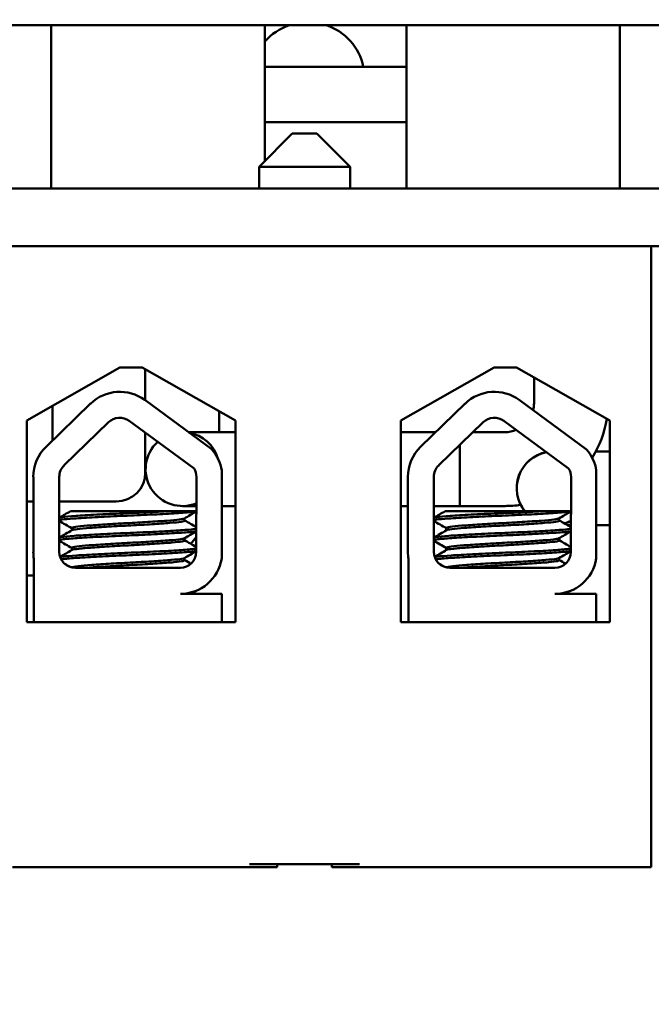
# Model space of a CAD drawing. Units: inches. Extents: x 2.2 to 96.8, y 1.1 to 75.4.
# Drawn here: x 25.9 to 26.9, y 46 to 47.6 of the extents above; entities that cross this region are included whole.
import ezdxf

# ---------------------------------------------------------------- set-up
doc = ezdxf.new("R2010")
doc.units = ezdxf.units.IN
doc.header["$LTSCALE"] = 4.5
doc.header["$MEASUREMENT"] = 0
doc.layers.add('Symbol (ANSI)', color=7, linetype='Continuous', lineweight=25)
doc.layers.add('Visible (ANSI)', color=7, linetype='Continuous', lineweight=50)
doc.styles.add('Note Text (ANSI)', font='tahoma.ttf')
doc.dimstyles.new('Default (ANSI)$7', dxfattribs={"dimscale": 4.5, "dimtxt": 0.12, "dimasz": 0.098425, "dimexe": 0.125, "dimexo": 0.0625, "dimgap": 0.031496, "dimtad": 0, "dimtih": 1, "dimtoh": 1, "dimrnd": 1e-08, "dimzin": 0, "dimdsep": 46, "dimtxsty": 'Note Text (ANSI)', "dimcen": 0.09, "dimdle": 0.393701, "dimclrd": 256, "dimclre": 256, "dimclrt": 256, "dimadec": 0, "dimazin": 1, "dimtfac": 1, "dimtofl": 0, "dimtmove": 0, "dimatfit": 3, "dimfxl": 1, "dimtolj": 1, "dimtzin": 4, "dimlwd": -1, "dimlwe": -1, "dimarcsym": 0})

msp = doc.modelspace()

# ---------------------------------------------------------------- linework, layer by layer
at = {"layer": 'Visible (ANSI)'}
for p, q in [((22.6356, 47.6169), (28.0356, 47.6169)), ((25.9544, 47.6169), (25.9544, 47.3523)), ((26.3009, 47.6169), (26.3009, 47.3969)), ((26.5304, 47.3523), (26.5304, 47.6169)), ((26.8769, 47.3523), (26.8769, 47.6169)), ((26.5304, 47.5494), (26.3009, 47.5494)), ((26.3009, 47.4594), (26.5304, 47.4594)), ((26.3454, 47.4414), (26.2914, 47.3874)), ((26.3454, 47.4414), (26.385, 47.4414)), ((26.385, 47.4414), (26.439, 47.3874)), ((26.439, 47.3874), (26.2914, 47.3874)), ((26.2914, 47.3874), (26.2914, 47.3523)), ((26.439, 47.3874), (26.439, 47.3523)), ((28.0428, 47.3523), (22.6428, 47.3523)), ((22.6428, 47.2587), (28.0428, 47.2587)), ((26.9277, 47.2587), (23.604, 47.2587)), ((26.9277, 47.2587), (26.9277, 46.2507)), ((25.9147, 46.9758), (26.0659, 47.0616)), ((26.0659, 47.0616), (26.1019, 47.0616)), ((26.1019, 47.0616), (26.2532, 46.9758)), ((26.5217, 46.9758), (26.673, 47.0616)), ((26.673, 47.0616), (26.709, 47.0616)), ((26.709, 47.0616), (26.8603, 46.9758)), ((26.107, 47.0588), (26.107, 47.0082)), ((26.7375, 47.0454), (26.7375, 47.0038)), ((25.9461, 46.933), (26.0181, 47.003)), ((25.9566, 46.9996), (25.9566, 46.9433)), ((26.106, 47.0089), (26.2152, 46.9286)), ((26.5536, 46.933), (26.6257, 47.003)), ((26.7135, 47.0089), (26.8227, 46.9286)), ((26.2268, 46.9908), (26.2268, 46.9568)), ((25.9147, 46.6482), (25.9147, 46.9758)), ((25.9754, 46.9029), (26.0474, 46.9728)), ((26.081, 46.9751), (26.186, 46.8978)), ((26.2532, 46.9758), (26.2532, 46.6482)), ((26.5217, 46.6482), (26.5217, 46.9758)), ((26.5829, 46.9029), (26.6549, 46.9728)), ((26.6886, 46.9751), (26.7936, 46.8978)), ((26.8603, 46.9758), (26.8603, 46.6482)), ((26.107, 46.956), (26.107, 46.8913)), ((26.2532, 46.9568), (26.1769, 46.9568)), ((26.5781, 46.9568), (26.5217, 46.9568)), ((26.5217, 46.9568), (26.5781, 46.9568)), ((26.6904, 46.9568), (26.6385, 46.9568)), ((26.6174, 46.8369), (26.6174, 46.9364)), ((26.8603, 46.9256), (26.8379, 46.9256)), ((26.2309, 46.8946), (26.2309, 46.7518)), ((26.8385, 46.8946), (26.8385, 46.7518)), ((25.9254, 46.7628), (25.9254, 46.8841)), ((25.9674, 46.7628), (25.9674, 46.8841)), ((26.1899, 46.8841), (26.1894, 46.7623)), ((26.5329, 46.7628), (26.5329, 46.8841)), ((26.575, 46.7628), (26.575, 46.8841)), ((26.7975, 46.8841), (26.797, 46.7623)), ((25.9254, 46.8443), (25.9147, 46.8443)), ((25.9147, 46.8443), (25.9254, 46.8443)), ((26.0599, 46.8443), (25.9674, 46.8443)), ((25.9674, 46.8443), (26.0599, 46.8443)), ((26.1674, 46.8369), (26.1897, 46.8369)), ((26.2309, 46.8369), (26.2532, 46.8369)), ((26.5329, 46.8369), (26.5217, 46.8369)), ((26.5217, 46.8369), (26.5329, 46.8369)), ((26.6904, 46.8369), (26.575, 46.8369)), ((26.575, 46.8369), (26.6174, 46.8369)), ((26.1449, 46.8285), (25.9857, 46.8285)), ((26.1449, 46.8285), (26.1897, 46.8285)), ((26.7525, 46.8285), (26.5933, 46.8285)), ((26.7525, 46.8285), (26.7972, 46.8285)), ((26.1708, 46.817), (26.1708, 46.8132)), ((26.7784, 46.817), (26.7784, 46.8132)), ((26.7918, 46.8057), (26.7971, 46.8057)), ((26.8385, 46.8057), (26.8603, 46.8057)), ((25.9876, 46.8012), (25.9876, 46.7974)), ((26.5951, 46.8012), (26.5951, 46.7974)), ((26.1708, 46.7848), (26.1708, 46.7811)), ((26.7784, 46.7848), (26.7784, 46.7811)), ((25.9876, 46.769), (25.9876, 46.7653)), ((26.5951, 46.769), (26.5951, 46.7653)), ((25.9264, 46.6485), (25.9264, 46.751)), ((26.1708, 46.7527), (26.1708, 46.749)), ((26.534, 46.6485), (26.534, 46.751)), ((26.7784, 46.7527), (26.7784, 46.749)), ((26.1638, 46.7367), (25.9935, 46.7367)), ((26.7714, 46.7367), (26.6011, 46.7367)), ((25.9264, 46.7244), (25.9147, 46.7244)), ((25.9147, 46.7244), (25.9264, 46.7244)), ((26.1638, 46.6944), (26.2309, 46.6944)), ((26.2309, 46.6944), (26.2309, 46.6485)), ((26.7714, 46.6944), (26.8385, 46.6944)), ((26.8385, 46.6944), (26.8385, 46.6485)), ((25.9264, 46.6485), (25.9147, 46.6485)), ((26.2532, 46.6482), (25.9147, 46.6482)), ((26.0139, 46.6485), (25.9264, 46.6485)), ((26.1595, 46.6485), (26.0139, 46.6485)), ((26.2309, 46.6485), (26.1595, 46.6485)), ((26.2532, 46.6485), (26.2309, 46.6485)), ((26.534, 46.6485), (26.5217, 46.6485)), ((26.8603, 46.6482), (26.5217, 46.6482)), ((26.5709, 46.6485), (26.534, 46.6485)), ((26.7165, 46.6485), (26.5709, 46.6485)), ((26.8385, 46.6485), (26.7165, 46.6485)), ((26.8418, 46.6485), (26.8385, 46.6485)), ((26.8418, 46.6482), (26.8418, 46.6485)), ((25.8918, 46.2507), (26.2761, 46.2507)), ((26.2761, 46.2561), (26.4543, 46.2561)), ((26.2761, 46.2507), (26.3211, 46.2507)), ((26.3211, 46.2507), (26.3211, 46.2561)), ((26.4093, 46.2507), (26.4093, 46.2561)), ((26.4093, 46.2507), (26.4543, 46.2507)), ((26.4543, 46.2507), (26.9277, 46.2507))]:
    msp.add_line(p, q, dxfattribs=at)
for centre, radius, start, end in [((26.3688, 47.5314), 0.09, 108.1949, 139.0075), ((26.3724, 47.5314), 0.09, 11.537, 71.8051), ((26.0656, 46.954), 0.0682, 53.6543, 134.1477), ((26.6731, 46.954), 0.0682, 53.6543, 134.1477), ((26.6904, 47.0038), 0.0471, 345.8561, 0), ((26.0656, 46.954), 0.0261, 53.6543, 134.1477), ((26.6731, 46.954), 0.0261, 53.6543, 134.1477), ((26.6904, 47.0038), 0.1669, 327.883, 351.2816), ((26.1674, 46.8968), 0.0599, 16.3697, 79.6861), ((26.6904, 47.0038), 0.0471, 270, 292.6181), ((25.9935, 46.8841), 0.0682, 134.1477, 180), ((26.1674, 46.8968), 0.0599, 132.2963, 291.834), ((26.6011, 46.8841), 0.0682, 134.1477, 180), ((26.1638, 46.8841), 0.0679, 8.8609, 40.8797), ((26.7693, 46.8657), 0.0599, 101.383, 218.2936), ((26.7693, 46.8657), 0.0598, 101.3046, 218.3617), ((26.7714, 46.8841), 0.0679, 8.8609, 40.8797), ((25.9935, 46.8841), 0.0261, 134.1477, 180), ((26.6011, 46.8841), 0.0261, 134.1477, 180), ((26.0599, 46.8913), 0.0471, 270, 0), ((26.1638, 46.8841), 0.0261, 0, 31.6263), ((26.7714, 46.8841), 0.0261, 0, 31.6263), ((26.6904, 47.0038), 0.1669, 270, 278.6957), ((26.7693, 46.8657), 0.0598, 287.2605, 297.7908), ((26.7693, 46.8657), 0.0599, 287.3397, 297.745), ((26.0599, 46.8913), 0.1669, 316.209, 320.9312), ((25.9935, 46.7628), 0.0682, 180, 189.9958), ((25.9935, 46.7628), 0.0261, 180, 270), ((26.1638, 46.7623), 0.0256, 270, 0), ((26.6011, 46.7628), 0.0682, 180, 189.9958), ((26.6011, 46.7628), 0.0261, 180, 270), ((26.7714, 46.7623), 0.0256, 270, 0), ((26.1638, 46.7623), 0.0679, 270, 351.1391), ((26.7714, 46.7623), 0.0679, 270, 351.1391)]:
    msp.add_arc(centre, radius, start, end, dxfattribs=at)
for points, knots in [([(26.1449, 46.8285), (26.1441, 46.8285), (26.1432, 46.8284), (26.1303, 46.8277), (26.1168, 46.827), (26.0885, 46.8257), (26.074, 46.8251), (26.0451, 46.8238), (26.031, 46.8231), (26.0063, 46.8217), (25.9957, 46.821), (25.9789, 46.8197), (25.9728, 46.8191), (25.9686, 46.8183), (25.9679, 46.8181), (25.9674, 46.8179)], [15.520974, 15.520974, 15.520974, 15.520974, 15.5297432, 15.5297432, 15.6532521, 15.6532521, 15.7747069, 15.7747069, 15.9016313, 15.9016313, 16.0237273, 16.0237273, 16.1484411, 16.1484411, 16.183688, 16.183688, 16.183688, 16.183688]), ([(25.9674, 46.8139), (25.9682, 46.8142), (25.9696, 46.8145), (25.9758, 46.8155), (25.9825, 46.816), (26.0008, 46.8173), (26.0125, 46.818), (26.0384, 46.8194), (26.0523, 46.8201), (26.0812, 46.8214), (26.096, 46.822), (26.1243, 46.8233), (26.1376, 46.824), (26.1604, 46.8254), (26.1698, 46.8261), (26.183, 46.8272), (26.1873, 46.8277), (26.1897, 46.8283)], [10.3140535, 10.3140535, 10.3140535, 10.3140535, 10.3719906, 10.3719906, 10.4933072, 10.4933072, 10.6206744, 10.6206744, 10.7431753, 10.7431753, 10.8673667, 10.8673667, 10.9931321, 10.9931321, 11.1142518, 11.1142518, 11.219361, 11.219361, 11.219361, 11.219361]), ([(26.7525, 46.8285), (26.7516, 46.8285), (26.7508, 46.8284), (26.7379, 46.8277), (26.7243, 46.827), (26.696, 46.8257), (26.6815, 46.8251), (26.6527, 46.8238), (26.6386, 46.8231), (26.6138, 46.8217), (26.6033, 46.821), (26.5865, 46.8197), (26.5804, 46.8191), (26.5762, 46.8183), (26.5755, 46.8181), (26.575, 46.8179)], [15.520974, 15.520974, 15.520974, 15.520974, 15.5297432, 15.5297432, 15.6532521, 15.6532521, 15.7747069, 15.7747069, 15.9016313, 15.9016313, 16.0237273, 16.0237273, 16.1484411, 16.1484411, 16.183688, 16.183688, 16.183688, 16.183688]), ([(26.575, 46.8139), (26.5758, 46.8142), (26.5772, 46.8145), (26.5833, 46.8155), (26.5901, 46.816), (26.6084, 46.8173), (26.6201, 46.818), (26.646, 46.8194), (26.6599, 46.8201), (26.6888, 46.8214), (26.7035, 46.822), (26.7319, 46.8233), (26.7452, 46.824), (26.768, 46.8254), (26.7774, 46.8261), (26.7906, 46.8272), (26.7949, 46.8277), (26.7972, 46.8283)], [10.3140535, 10.3140535, 10.3140535, 10.3140535, 10.3719906, 10.3719906, 10.4933072, 10.4933072, 10.6206744, 10.6206744, 10.7431753, 10.7431753, 10.8673667, 10.8673667, 10.9931321, 10.9931321, 11.1142518, 11.1142518, 11.219361, 11.219361, 11.219361, 11.219361]), ([(26.1704, 46.8167), (26.1694, 46.8161), (26.1667, 46.8156), (26.1573, 46.8144), (26.1502, 46.8138), (26.1325, 46.8124), (26.1222, 46.8117), (26.0999, 46.8103), (26.0884, 46.8097), (26.0646, 46.8085), (26.0527, 46.8078), (26.0307, 46.8064), (26.0209, 46.8057), (26.0047, 46.8044), (25.9984, 46.8038), (25.9898, 46.8025), (25.9876, 46.8019), (25.9876, 46.8012)], [-8.522841, -8.522841, -8.522841, -8.522841, -8.4366191, -8.4366191, -8.3350156, -8.3350156, -8.2330017, -8.2330017, -8.1346909, -8.1346909, -8.0318574, -8.0318574, -7.9309462, -7.9309462, -7.8323132, -7.8323132, -7.7340679, -7.7340679, -7.7340679, -7.7340679]), ([(25.988, 46.7977), (25.9891, 46.7983), (25.9921, 46.7989), (26.0019, 46.8001), (26.0089, 46.8007), (26.0263, 46.8021), (26.0367, 46.8028), (26.0594, 46.8042), (26.0716, 46.8048), (26.0954, 46.806), (26.1069, 46.8067), (26.1286, 46.8081), (26.1385, 46.8088), (26.1547, 46.8101), (26.1609, 46.8107), (26.1689, 46.812), (26.1708, 46.8126), (26.1708, 46.8132)], [-14.9702169, -14.9702169, -14.9702169, -14.9702169, -14.8787474, -14.8787474, -14.7803558, -14.7803558, -14.6785766, -14.6785766, -14.5752693, -14.5752693, -14.4760123, -14.4760123, -14.3728688, -14.3728688, -14.2729474, -14.2729474, -14.1797531, -14.1797531, -14.1797531, -14.1797531]), ([(26.7779, 46.8167), (26.7769, 46.8161), (26.7742, 46.8156), (26.7649, 46.8144), (26.7578, 46.8138), (26.7401, 46.8124), (26.7297, 46.8117), (26.7075, 46.8103), (26.6959, 46.8097), (26.6722, 46.8085), (26.6602, 46.8078), (26.6383, 46.8064), (26.6285, 46.8057), (26.6123, 46.8044), (26.6059, 46.8038), (26.5973, 46.8025), (26.5951, 46.8019), (26.5951, 46.8012)], [-8.522841, -8.522841, -8.522841, -8.522841, -8.4366191, -8.4366191, -8.3350156, -8.3350156, -8.2330017, -8.2330017, -8.1346909, -8.1346909, -8.0318574, -8.0318574, -7.9309462, -7.9309462, -7.8323132, -7.8323132, -7.7340679, -7.7340679, -7.7340679, -7.7340679]), ([(26.5956, 46.7977), (26.5967, 46.7983), (26.5996, 46.7989), (26.6094, 46.8001), (26.6164, 46.8007), (26.6339, 46.8021), (26.6442, 46.8028), (26.667, 46.8042), (26.6791, 46.8048), (26.703, 46.806), (26.7144, 46.8067), (26.7361, 46.8081), (26.746, 46.8088), (26.7622, 46.8101), (26.7684, 46.8107), (26.7764, 46.812), (26.7784, 46.8126), (26.7784, 46.8132)], [-14.9702169, -14.9702169, -14.9702169, -14.9702169, -14.8787474, -14.8787474, -14.7803558, -14.7803558, -14.6785766, -14.6785766, -14.5752693, -14.5752693, -14.4760123, -14.4760123, -14.3728688, -14.3728688, -14.2729474, -14.2729474, -14.1797531, -14.1797531, -14.1797531, -14.1797531]), ([(26.1896, 46.8001), (26.1872, 46.7996), (26.183, 46.799), (26.1696, 46.7979), (26.1597, 46.7972), (26.1363, 46.7958), (26.123, 46.7951), (26.0951, 46.7938), (26.0808, 46.7932), (26.0518, 46.792), (26.0375, 46.7913), (26.0118, 46.7899), (26.0006, 46.7892), (25.9824, 46.7879), (25.9756, 46.7873), (25.9695, 46.7864), (25.9682, 46.786), (25.9674, 46.7857)], [17.2834788, 17.2834788, 17.2834788, 17.2834788, 17.3862459, 17.3862459, 17.5124411, 17.5124411, 17.6366193, 17.6366193, 17.7573022, 17.7573022, 17.8835427, 17.8835427, 18.0063392, 18.0063392, 18.1290134, 18.1290134, 18.1854976, 18.1854976, 18.1854976, 18.1854976]), ([(25.9674, 46.7817), (25.9685, 46.7822), (25.9708, 46.7826), (25.9792, 46.7836), (25.9869, 46.7842), (26.0065, 46.7855), (26.0184, 46.7862), (26.0451, 46.7876), (26.0598, 46.7883), (26.0889, 46.7895), (26.1031, 46.7902), (26.1305, 46.7915), (26.1433, 46.7922), (26.1653, 46.7936), (26.1743, 46.7942), (26.1848, 46.7953), (26.1877, 46.7957), (26.1895, 46.7961)], [8.3099328, 8.3099328, 8.3099328, 8.3099328, 8.3901221, 8.3901221, 8.5115294, 8.5115294, 8.6353892, 8.6353892, 8.7618006, 8.7618006, 8.8825766, 8.8825766, 9.0078263, 9.0078263, 9.1333166, 9.1333166, 9.2131006, 9.2131006, 9.2131006, 9.2131006]), ([(26.7971, 46.8001), (26.7948, 46.7996), (26.7905, 46.799), (26.7771, 46.7979), (26.7673, 46.7972), (26.7438, 46.7958), (26.7306, 46.7951), (26.7027, 46.7938), (26.6883, 46.7932), (26.6593, 46.792), (26.645, 46.7913), (26.6193, 46.7899), (26.6081, 46.7892), (26.59, 46.7879), (26.5832, 46.7873), (26.5771, 46.7864), (26.5758, 46.786), (26.575, 46.7857)], [17.2834788, 17.2834788, 17.2834788, 17.2834788, 17.3862459, 17.3862459, 17.5124411, 17.5124411, 17.6366193, 17.6366193, 17.7573022, 17.7573022, 17.8835427, 17.8835427, 18.0063392, 18.0063392, 18.1290134, 18.1290134, 18.1854976, 18.1854976, 18.1854976, 18.1854976]), ([(26.575, 46.7817), (26.5761, 46.7822), (26.5783, 46.7826), (26.5868, 46.7836), (26.5944, 46.7842), (26.614, 46.7855), (26.6259, 46.7862), (26.6527, 46.7876), (26.6673, 46.7883), (26.6964, 46.7895), (26.7107, 46.7902), (26.738, 46.7915), (26.7509, 46.7922), (26.7729, 46.7936), (26.7819, 46.7942), (26.7923, 46.7953), (26.7953, 46.7957), (26.7971, 46.7961)], [8.3099328, 8.3099328, 8.3099328, 8.3099328, 8.3901221, 8.3901221, 8.5115294, 8.5115294, 8.6353892, 8.6353892, 8.7618006, 8.7618006, 8.8825766, 8.8825766, 9.0078263, 9.0078263, 9.1333166, 9.1333166, 9.2131006, 9.2131006, 9.2131006, 9.2131006]), ([(26.1704, 46.7846), (26.1695, 46.7841), (26.1675, 46.7836), (26.1601, 46.7825), (26.1537, 46.7819), (26.1372, 46.7806), (26.1271, 46.7799), (26.1053, 46.7785), (26.0939, 46.7778), (26.0699, 46.7766), (26.0577, 46.7759), (26.0351, 46.7745), (26.0249, 46.7738), (26.0077, 46.7725), (26.0009, 46.7719), (25.9909, 46.7706), (25.9881, 46.77), (25.9876, 46.7692), (25.9876, 46.7691), (25.9876, 46.769)], [-6.893526, -6.893526, -6.893526, -6.893526, -6.8222591, -6.8222591, -6.7222897, -6.7222897, -6.6196698, -6.6196698, -6.5209065, -6.5209065, -6.4172683, -6.4172683, -6.3160316, -6.3160316, -6.217953, -6.217953, -6.1152555, -6.1152555, -6.1057641, -6.1057641, -6.1057641, -6.1057641]), ([(25.988, 46.7656), (25.9881, 46.7656), (25.9881, 46.7656), (25.9896, 46.7663), (25.9933, 46.767), (26.0049, 46.7682), (26.0125, 46.7689), (26.0309, 46.7702), (26.0417, 46.771), (26.0648, 46.7723), (26.0768, 46.7729), (26.1004, 46.7742), (26.1117, 46.7749), (26.1329, 46.7763), (26.1425, 46.777), (26.1576, 46.7783), (26.1632, 46.7788), (26.1694, 46.78), (26.1708, 46.7806), (26.1708, 46.7811)], [-16.6035136, -16.6035136, -16.6035136, -16.6035136, -16.6000065, -16.6000065, -16.4968785, -16.4968785, -16.3981925, -16.3981925, -16.295749, -16.295749, -16.1942626, -16.1942626, -16.0944499, -16.0944499, -15.9906895, -15.9906895, -15.8916766, -15.8916766, -15.8127428, -15.8127428, -15.8127428, -15.8127428]), ([(26.7779, 46.7846), (26.7771, 46.7841), (26.7751, 46.7836), (26.7677, 46.7825), (26.7613, 46.7819), (26.7447, 46.7806), (26.7347, 46.7799), (26.7129, 46.7785), (26.7014, 46.7778), (26.6775, 46.7766), (26.6653, 46.7759), (26.6427, 46.7745), (26.6324, 46.7738), (26.6153, 46.7725), (26.6085, 46.7719), (26.5985, 46.7706), (26.5957, 46.77), (26.5952, 46.7692), (26.5951, 46.7691), (26.5951, 46.769)], [-6.893526, -6.893526, -6.893526, -6.893526, -6.8222591, -6.8222591, -6.7222897, -6.7222897, -6.6196698, -6.6196698, -6.5209065, -6.5209065, -6.4172683, -6.4172683, -6.3160316, -6.3160316, -6.217953, -6.217953, -6.1152555, -6.1152555, -6.1057641, -6.1057641, -6.1057641, -6.1057641]), ([(26.5956, 46.7656), (26.5956, 46.7656), (26.5957, 46.7656), (26.5971, 46.7663), (26.6009, 46.767), (26.6125, 46.7682), (26.62, 46.7689), (26.6385, 46.7702), (26.6493, 46.771), (26.6723, 46.7723), (26.6843, 46.7729), (26.7079, 46.7742), (26.7193, 46.7749), (26.7405, 46.7763), (26.75, 46.777), (26.7651, 46.7783), (26.7707, 46.7788), (26.777, 46.78), (26.7784, 46.7806), (26.7784, 46.7811)], [-16.6035136, -16.6035136, -16.6035136, -16.6035136, -16.6000065, -16.6000065, -16.4968785, -16.4968785, -16.3981925, -16.3981925, -16.295749, -16.295749, -16.1942626, -16.1942626, -16.0944499, -16.0944499, -15.9906895, -15.9906895, -15.8916766, -15.8916766, -15.8127428, -15.8127428, -15.8127428, -15.8127428]), ([(26.1894, 46.768), (26.1875, 46.7675), (26.1844, 46.7671), (26.1735, 46.766), (26.1644, 46.7654), (26.142, 46.764), (26.1291, 46.7633), (26.1016, 46.762), (26.0874, 46.7614), (26.0583, 46.7601), (26.0437, 46.7594), (26.0172, 46.758), (26.0054, 46.7573), (25.986, 46.756), (25.9786, 46.7555), (25.9716, 46.7546), (25.9701, 46.7543), (25.969, 46.754)], [19.2861309, 19.2861309, 19.2861309, 19.2861309, 19.3679501, 19.3679501, 19.4937236, 19.4937236, 19.6185637, 19.6185637, 19.7390538, 19.7390538, 19.8652202, 19.8652202, 19.9886751, 19.9886751, 20.1100411, 20.1100411, 20.1583517, 20.1583517, 20.1583517, 20.1583517]), ([(25.9706, 46.7504), (25.9722, 46.7506), (25.9742, 46.7509), (25.9825, 46.7518), (25.9908, 46.7524), (26.0116, 46.7537), (26.0241, 46.7544), (26.0516, 46.7558), (26.0664, 46.7565), (26.0956, 46.7577), (26.1098, 46.7583), (26.1367, 46.7597), (26.1491, 46.7604), (26.1697, 46.7618), (26.1778, 46.7624), (26.186, 46.7633), (26.188, 46.7636), (26.1894, 46.764)], [6.3525665, 6.3525665, 6.3525665, 6.3525665, 6.4037224, 6.4037224, 6.5245492, 6.5245492, 6.6491136, 6.6491136, 6.7755539, 6.7755539, 6.8970024, 6.8970024, 7.023181, 7.023181, 7.1467061, 7.1467061, 7.2064142, 7.2064142, 7.2064142, 7.2064142]), ([(26.797, 46.768), (26.7951, 46.7675), (26.7919, 46.7671), (26.7811, 46.766), (26.7719, 46.7654), (26.7496, 46.764), (26.7367, 46.7633), (26.7092, 46.762), (26.695, 46.7614), (26.6659, 46.7601), (26.6513, 46.7594), (26.6247, 46.758), (26.6129, 46.7573), (26.5936, 46.756), (26.5861, 46.7555), (26.5792, 46.7546), (26.5776, 46.7543), (26.5765, 46.754)], [19.2861309, 19.2861309, 19.2861309, 19.2861309, 19.3679501, 19.3679501, 19.4937236, 19.4937236, 19.6185637, 19.6185637, 19.7390538, 19.7390538, 19.8652202, 19.8652202, 19.9886751, 19.9886751, 20.1100411, 20.1100411, 20.1583517, 20.1583517, 20.1583517, 20.1583517]), ([(26.5782, 46.7504), (26.5797, 46.7506), (26.5818, 46.7509), (26.5901, 46.7518), (26.5984, 46.7524), (26.6192, 46.7537), (26.6317, 46.7544), (26.6592, 46.7558), (26.674, 46.7565), (26.7032, 46.7577), (26.7173, 46.7583), (26.7442, 46.7597), (26.7566, 46.7604), (26.7772, 46.7618), (26.7853, 46.7624), (26.7935, 46.7633), (26.7956, 46.7636), (26.797, 46.764)], [6.3525665, 6.3525665, 6.3525665, 6.3525665, 6.4037224, 6.4037224, 6.5245492, 6.5245492, 6.6491136, 6.6491136, 6.7755539, 6.7755539, 6.8970024, 6.8970024, 7.023181, 7.023181, 7.1467061, 7.1467061, 7.2064142, 7.2064142, 7.2064142, 7.2064142]), ([(26.1704, 46.7524), (26.1697, 46.752), (26.1683, 46.7517), (26.1624, 46.7506), (26.1566, 46.7501), (26.1411, 46.7487), (26.1314, 46.748), (26.1101, 46.7466), (26.0987, 46.746), (26.075, 46.7447), (26.0629, 46.7441), (26.04, 46.7427), (26.0293, 46.742), (26.0112, 46.7406), (26.0039, 46.74), (25.9927, 46.7388), (25.9891, 46.7381), (25.988, 46.7374), (25.9879, 46.7374), (25.9879, 46.7373)], [-5.2662995, -5.2662995, -5.2662995, -5.2662995, -5.208784, -5.208784, -5.1098983, -5.1098983, -5.0067581, -5.0067581, -4.9075281, -4.9075281, -4.8058702, -4.8058702, -4.7040535, -4.7040535, -4.6059071, -4.6059071, -4.5032103, -4.5032103, -4.4994984, -4.4994984, -4.4994984, -4.4994984]), ([(26.0126, 46.7367), (26.0167, 46.737), (26.0211, 46.7374), (26.0358, 46.7384), (26.047, 46.7391), (26.0703, 46.7405), (26.0822, 46.7411), (26.1055, 46.7423), (26.1167, 46.743), (26.1372, 46.7444), (26.1462, 46.7451), (26.1602, 46.7464), (26.1651, 46.747), (26.1699, 46.7481), (26.1708, 46.7485), (26.1708, 46.749)], [-18.0669631, -18.0669631, -18.0669631, -18.0669631, -18.0168885, -18.0168885, -17.913794, -17.913794, -17.8137621, -17.8137621, -17.7133839, -17.7133839, -17.6102765, -17.6102765, -17.5117551, -17.5117551, -17.4470406, -17.4470406, -17.4470406, -17.4470406]), ([(26.7779, 46.7524), (26.7772, 46.752), (26.7758, 46.7517), (26.77, 46.7506), (26.7642, 46.7501), (26.7487, 46.7487), (26.739, 46.748), (26.7176, 46.7466), (26.7062, 46.746), (26.6826, 46.7447), (26.6705, 46.7441), (26.6475, 46.7427), (26.6369, 46.742), (26.6188, 46.7406), (26.6114, 46.74), (26.6002, 46.7388), (26.5967, 46.7381), (26.5955, 46.7374), (26.5955, 46.7374), (26.5954, 46.7373)], [-5.2662995, -5.2662995, -5.2662995, -5.2662995, -5.208784, -5.208784, -5.1098983, -5.1098983, -5.0067581, -5.0067581, -4.9075281, -4.9075281, -4.8058702, -4.8058702, -4.7040535, -4.7040535, -4.6059071, -4.6059071, -4.5032103, -4.5032103, -4.4994984, -4.4994984, -4.4994984, -4.4994984]), ([(26.6202, 46.7367), (26.6242, 46.737), (26.6287, 46.7374), (26.6433, 46.7384), (26.6545, 46.7391), (26.6779, 46.7405), (26.6897, 46.7411), (26.7131, 46.7423), (26.7243, 46.743), (26.7447, 46.7444), (26.7538, 46.7451), (26.7677, 46.7464), (26.7727, 46.747), (26.7774, 46.7481), (26.7784, 46.7485), (26.7784, 46.749)], [-18.0669631, -18.0669631, -18.0669631, -18.0669631, -18.0168885, -18.0168885, -17.913794, -17.913794, -17.8137621, -17.8137621, -17.7133839, -17.7133839, -17.6102765, -17.6102765, -17.5117551, -17.5117551, -17.4470406, -17.4470406, -17.4470406, -17.4470406])]:
    msp.add_open_spline(points, degree=3, knots=knots, dxfattribs=at)
for points in [[(25.9674, 46.8179), (25.9735, 46.8214), (25.9796, 46.825), (25.9857, 46.8285)], [(26.1897, 46.8279), (26.1832, 46.8242), (26.1768, 46.8205), (26.1704, 46.8167)], [(26.575, 46.8179), (26.5811, 46.8214), (26.5872, 46.825), (26.5933, 46.8285)], [(26.7972, 46.8279), (26.7908, 46.8242), (26.7844, 46.8205), (26.7779, 46.8167)], [(25.9876, 46.8009), (25.9809, 46.8048), (25.9742, 46.8087), (25.9674, 46.8126)], [(26.1708, 46.8135), (26.1771, 46.8099), (26.1833, 46.8063), (26.1896, 46.8026)], [(26.5951, 46.8009), (26.5884, 46.8048), (26.5817, 46.8087), (26.575, 46.8126)], [(26.7784, 46.8135), (26.7846, 46.8099), (26.7909, 46.8063), (26.7971, 46.8026)], [(25.9674, 46.7858), (25.9743, 46.7897), (25.9812, 46.7937), (25.988, 46.7977)], [(26.1895, 46.7957), (26.1832, 46.792), (26.1768, 46.7883), (26.1704, 46.7846)], [(26.575, 46.7858), (26.5819, 46.7897), (26.5887, 46.7937), (26.5956, 46.7977)], [(26.7971, 46.7957), (26.7907, 46.792), (26.7843, 46.7883), (26.7779, 46.7846)], [(25.9876, 46.7688), (25.9809, 46.7727), (25.9742, 46.7766), (25.9674, 46.7805)], [(26.1708, 46.7814), (26.177, 46.7778), (26.1832, 46.7742), (26.1894, 46.7706)], [(26.5951, 46.7688), (26.5884, 46.7727), (26.5817, 46.7766), (26.575, 46.7805)], [(26.7784, 46.7814), (26.7846, 46.7778), (26.7908, 46.7742), (26.797, 46.7706)], [(25.9688, 46.7544), (25.9752, 46.7581), (25.9816, 46.7618), (25.988, 46.7656)], [(26.1894, 46.7635), (26.1831, 46.7598), (26.1767, 46.7561), (26.1704, 46.7524)], [(26.5764, 46.7544), (26.5828, 46.7581), (26.5892, 46.7618), (26.5956, 46.7656)], [(26.797, 46.7635), (26.7906, 46.7598), (26.7843, 46.7561), (26.7779, 46.7524)], [(25.9849, 46.7382), (25.9821, 46.7398), (25.9793, 46.7415), (25.9764, 46.7431)], [(26.1708, 46.7492), (26.1742, 46.7473), (26.1776, 46.7453), (26.181, 46.7433)], [(26.5925, 46.7382), (26.5897, 46.7398), (26.5868, 46.7415), (26.584, 46.7431)], [(26.7784, 46.7492), (26.7818, 46.7473), (26.7852, 46.7453), (26.7885, 46.7433)], [(26.1906, 46.6999), (26.1874, 46.698), (26.1843, 46.6962), (26.1811, 46.6944)], [(26.7982, 46.6999), (26.795, 46.698), (26.7918, 46.6962), (26.7887, 46.6944)]]:
    msp.add_open_spline(points, degree=3, dxfattribs=at)

# ---------------------------------------------------------------- leaders
at = {"layer": 'Symbol (ANSI)', "annotation_type": 0, "has_hookline": 1, "hookline_direction": 1, "text_width": 0.2321}
msp.add_leader([(27.2447, 44.1754), (20.1621, 49.2097), (19.6424, 53.0951), (19.1995, 53.0951)], dimstyle='Default (ANSI)$7', override={"dimtad": 0}, dxfattribs=at)

doc.saveas('drawing.dxf')
